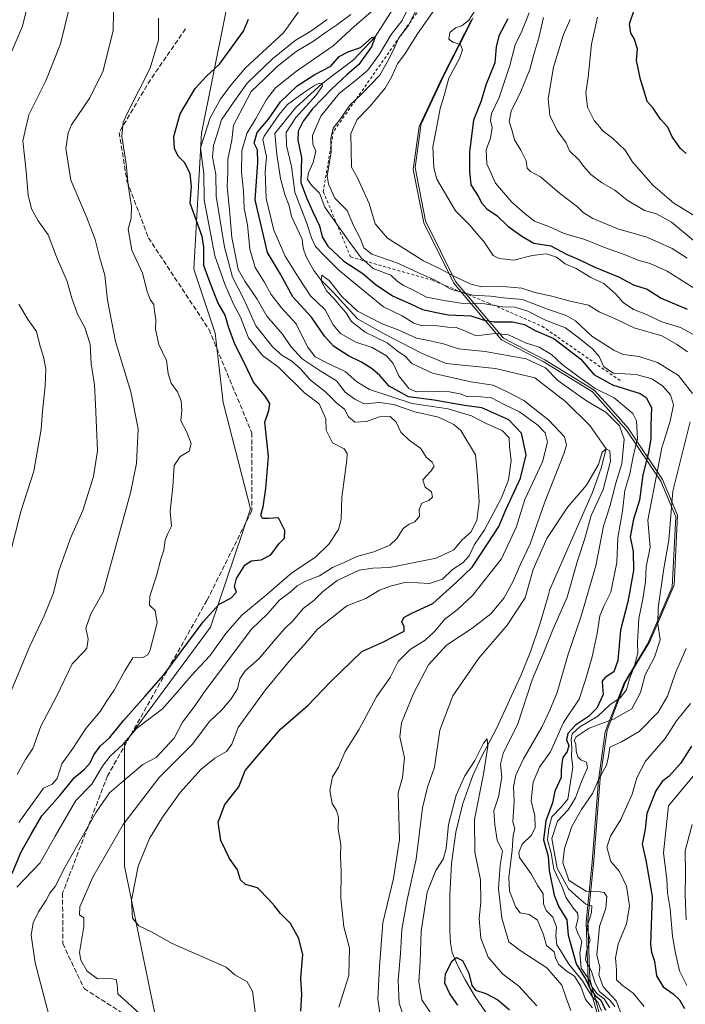
# Model space of a CAD drawing. Units: metres. Extents: x 583459 to 586894, y 4738190 to 4740546.
# Drawn here: x 585911 to 586137, y 4739322 to 4739656 of the extents above; entities that cross this region are included whole.
import ezdxf

# ---------------------------------------------------------------- set-up
doc = ezdxf.new("R2010")
doc.units = ezdxf.units.M
doc.header["$MEASUREMENT"] = 0
doc.linetypes.add('DGN Style 2', pattern=[1.648017, 0.98881, -0.659207])
doc.linetypes.add('DGN Style 3', pattern=[2.307223, 1.648017, -0.659207])
for name, color, linetype, lineweight in [('Arbolado forestal CxS', 92, 'Continuous', 0), ('Corriente natural lineal', 142, 'Continuous', 13), ('Curva de nivel maestra', 30, 'Continuous', 30), ('Curva de nivel normal', 30, 'Continuous', 0), ('Entidad de ámbito territorial', 7, 'Continuous', 0), ('Entidad de ámbito territorial CxS', 92, 'Continuous', 0), ('Escarpado lineal', 30, 'DGN Style 2', 0), ('Espacio natural protegido', 121, 'Continuous', 13), ('Espacio natural protegido CxS', 121, 'Continuous', 0), ('Senda', 7, 'DGN Style 3', 0)]:
    doc.layers.add(name, color=color, linetype=linetype, lineweight=lineweight)

# ---------------------------------------------------------------- blocks, each defined once
blk = doc.blocks.new('*U4')
at = {"layer": 'Arbolado forestal CxS', "color": 92, "linetype": 'Continuous', "lineweight": 0}
blk.add_polyline3d([(585910.6027, 4739993.1169, 907.0382), (585940.4313, 4739927.6023, 899.3425), (585961.7353, 4739895.4503, 905.8207), (585968.5103, 4739856.1591, 894.0448), (585982.3877, 4739806.1499, 891.6977), (585993.7657, 4739752.3063, 890.3969), (585989.2145, 4739703.3701, 901.5916), (585980.1987, 4739656.2925, 901.8546), (585972.3631, 4739617.4809, 896.1854), (585969.7343, 4739571.3939, 901.549), (585976.9729, 4739549.6891, 901.3437), (585979.7013, 4739526.1343, 901.9263), (585988.9825, 4739490.0451, 900.8722), (585975.4459, 4739449.9025, 899.9568), (585946.2075, 4739410.4109, 897.3475), (585946.2067, 4739368.8087, 882.4638), (585956.5411, 4739318.9129, 884.5817)], dxfattribs=at)
blk = doc.blocks.new('*U10')
at = {"layer": 'Espacio natural protegido CxS', "color": 121, "linetype": 'Continuous', "lineweight": 0, "flags": 128}
blk.add_lwpolyline([(586064.594, 4739656.6028), (586062.1649, 4739651.8408), (586054.8166, 4739637.435), (586046.7913, 4739620.3202), (586046.5156, 4739618.287), (586044.826, 4739605.8242), (586048.3697, 4739587.7193), (586058.5493, 4739567.1623), (586074.8079, 4739547.9532), (586088.8747, 4739540.6481), (586105.6495, 4739530.3319), (586109.3966, 4739526.1116), (586117.1242, 4739517.4079), (586128.7859, 4739500.0438), (586133.9006, 4739487.9248), (586132.6942, 4739464.1719), (586124.4408, 4739445.0241), (586116.2416, 4739431.3343), (586109.9833, 4739415.0054), (586107.6629, 4739398.6005), (586105.4924, 4739370.8997), (586103.48, 4739350.4368), (586104.1276, 4739330.5169), (586110.9302, 4739306.107)], dxfattribs=at)

msp = doc.modelspace()

# ---------------------------------------------------------------- linework, layer by layer
at = {"layer": 'Arbolado forestal CxS', "color": 92, "linetype": 'Continuous', "lineweight": 0}
for points in [[(585956.5411, 4739318.9129, 884.5817), (585946.2067, 4739368.8087, 882.4638), (585946.2075, 4739410.4109, 897.3475), (585975.4459, 4739449.9025, 899.9568), (585988.9825, 4739490.0451, 900.8722), (585979.7013, 4739526.1343, 901.9263), (585976.9729, 4739549.6891, 901.3437), (585969.7343, 4739571.3939, 901.549), (585972.3631, 4739617.4809, 896.1854), (585980.1987, 4739656.2925, 901.8546), (585989.2145, 4739703.3701, 901.5916), (585993.7657, 4739752.3063, 890.3969), (585982.3877, 4739806.1499, 891.6977), (585968.5103, 4739856.1591, 894.0448), (585961.7353, 4739895.4503, 905.8207), (585940.4313, 4739927.6023, 899.3425), (585910.6027, 4739993.1169, 907.0382)], [(585910.6027, 4739993.1169, 907.0382), (585940.4313, 4739927.6023, 899.3425), (585961.7353, 4739895.4503, 905.8207), (585968.5103, 4739856.1591, 894.0448), (585982.3877, 4739806.1499, 891.6977), (585993.7657, 4739752.3063, 890.3969), (585989.2145, 4739703.3701, 901.5916), (585980.1987, 4739656.2925, 901.8546), (585972.3631, 4739617.4809, 896.1854), (585969.7343, 4739571.3939, 901.549), (585976.9729, 4739549.6891, 901.3437), (585979.7013, 4739526.1343, 901.9263), (585988.9825, 4739490.0451, 900.8722), (585975.4459, 4739449.9025, 899.9568), (585946.2075, 4739410.4109, 897.3475), (585946.2067, 4739368.8087, 882.4638), (585956.5411, 4739318.9129, 884.5817), (585976.0717, 4739274.6787, 881.0651), (585999.4455, 4739227.3107, 867.042), (586020.1629, 4739190.7073, 852.4398), (586046.3303, 4739119.8789, 834.0465), (586062.0135, 4739066.7371, 828.1318), (586070.2885, 4739018.5515, 820.1031), (586072.7561, 4739009.9289, 820.0582)]]:
    msp.add_polyline3d(points, dxfattribs=at)
at = {"layer": 'Corriente natural lineal', "color": 142, "linetype": 'Continuous', "lineweight": 13}
msp.add_polyline3d([(586037.2466, 4739659.5104, 878.2111), (586031.35, 4739650.12, 877.6272), (586023.9115, 4739642.3653, 875.4264), (586013.36, 4739634.35, 872.4499), (586004.2265, 4739626.067, 871.4215), (585997.2415, 4739617.3886, 870.1265), (585997.8765, 4739610.1919, 868.8699), (585999.1465, 4739602.1486, 868.6448), (586000.6282, 4739596.6452, 868.344), (586002.1098, 4739592.8352, 867.6489), (586002.9565, 4739589.2369, 867.6042), (586006.4701, 4739581.5601, 867.4561), (586006.9001, 4739578.5001, 867.248), (586007.8701, 4739575.5501, 867.2191), (586010.4701, 4739570.9001, 867.3066), (586012.8701, 4739567.7301, 866.6672), (586017.1001, 4739563.5901, 866.1349), (586025.3072, 4739554.55, 865.9307), (586034.1708, 4739549.5229, 865.5775), (586047.0031, 4739542.9083, 864.5383), (586055.3375, 4739539.3364, 864.1619), (586072.1386, 4739537.6166, 863.4418), (586085.5, 4739534.4416, 863.1365), (586095.8188, 4739526.5041, 863.4693), (586104.1532, 4739518.302, 862.1105), (586109.64, 4739510.39, 861.3367), (586107.9897, 4739503.8821, 860.5608), (586104.947, 4739495.4155, 860.1775), (586090.5969, 4739462.7566, 858.3229), (586090.0701, 4739460.8401, 858.2527), (586087.2801, 4739451.3201, 857.1376), (586084.1201, 4739441.8701, 857.2225), (586080.8801, 4739433.8001, 857.4248), (586072.3301, 4739415.3101, 855.9285), (586067.2701, 4739405.7201, 855.6767), (586064.4601, 4739399.6001, 855.6758), (586061.0101, 4739390.1401, 855.2867), (586058.6201, 4739380.3601, 855.1634), (586057.2001, 4739369.7801, 854.1038), (586056.6501, 4739359.1201, 852.5286), (586056.6301, 4739346.9001, 851.5822), (586056.8201, 4739342.8101, 851.2374), (586057.4701, 4739339.5001, 850.8407), (586059.4201, 4739334.8201, 850.5046), (586061.8201, 4739330.2801, 849.9798), (586065.2401, 4739324.5301, 849.7447), (586070.0253, 4739317.6284, 848.9867)], dxfattribs=at)
at = {"layer": 'Curva de nivel maestra', "color": 30, "linetype": 'Continuous', "lineweight": 30, "flags": 128}
for points, elevation in [([(585908.09, 4739366.3701), (585911.06, 4739373.5401), (585914.59, 4739379.7501), (585918.22, 4739385.9601), (585924.33, 4739392.8701), (585929.29, 4739398.9601), (585932.72, 4739401.7601), (585934.61, 4739403.8901), (585935.8, 4739406.6201), (585937.95, 4739409.5601), (585941.16, 4739412.4301), (585946.05, 4739418.4301), (585953.19, 4739426.4301), (585959.54, 4739433.7601), (585972.9, 4739451.7701), (585978.42, 4739457.7601), (585982.32, 4739459.7301), (585984.2, 4739461.7501), (585983.61, 4739463.7701), (585984.25, 4739466.4401), (585987.13, 4739470.9101), (585989.25, 4739472.4501), (585992.65, 4739472.7201), (585995.94, 4739474.4301), (585998.68, 4739478.3001), (586000.58, 4739480.1201), (586000.65, 4739482.7501), (585998.49, 4739487.0301), (585995.11, 4739486.7801), (585993.02, 4739486.8301), (585992.45, 4739487.9301), (585993.28, 4739490.7701), (585994.25, 4739496.9401), (585995.15, 4739507.7701), (585993.85, 4739519.4401), (585995.22, 4739523.4401), (585995.54, 4739525.7701), (585994.02, 4739528.2401), (585990, 4739533.0101), (585986.81, 4739539.7001), (585983.64, 4739545.8801), (585981.51, 4739551.7401), (585980.39, 4739555.7301), (585977.91, 4739560.0801), (585974.98, 4739567.6401), (585973.19, 4739572.6101), (585973.11, 4739578.7801), (585972.6, 4739582.4501), (585968.52, 4739593.7801), (585968.96, 4739599.4301), (585968.48, 4739603.7201), (585966.7, 4739607.3601), (585964.52, 4739609.5201), (585963.2, 4739612.2001), (585962.97, 4739616.3601), (585965.19, 4739624.0701), (585970.22, 4739632.5801), (585973.96, 4739636.7501), (585978.45, 4739640.9301), (585986.67, 4739652.1101), (585988.37, 4739656.1201)], 900), ([(586076.26, 4739656.2701), (586073.25, 4739650.5101), (586072.37, 4739646.7201), (586071.94, 4739641.3401), (586068.92, 4739634.1101), (586067.18, 4739628.0501), (586064.71, 4739621.8701), (586063.3, 4739611.1701), (586063.34, 4739604.5801), (586063.79, 4739599.9001), (586066.28, 4739596.1401), (586067.43, 4739593.7901), (586069.13, 4739591.7901), (586072.65, 4739589.4801), (586076.31, 4739585.9101), (586081.09, 4739582.5701), (586085.18, 4739580.1701), (586090.91, 4739579.2401), (586096.39, 4739576.3801), (586100.35, 4739574.6701), (586105.86, 4739572.0001), (586113.84, 4739568.7101), (586118.99, 4739565.9801), (586123.58, 4739564.5301), (586128.33, 4739561.5701), (586137.13, 4739557.7601)], 900), ([(586136.78, 4739610.6301), (586134.91, 4739612.2901), (586132.07, 4739616.2401), (586130.57, 4739619.4901), (586128.07, 4739622.2401), (586125.56, 4739625.9301), (586123.56, 4739628.2301), (586122.57, 4739631.7801), (586121.27, 4739635.7001), (586120, 4739642.0901), (586120.31, 4739646.0801), (586119.2, 4739649.5901), (586118.08, 4739651.4101), (586117.6, 4739654.5101), (586119, 4739658.8801)], 925), ([(586006.12, 4739319.7201), (586006.46, 4739325.5001), (586006.13, 4739330.7701), (586006.41, 4739335.0601), (586006.8, 4739338.7801), (586005.36, 4739344.3401), (586002.59, 4739349.4201), (585999.18, 4739352.8301), (585997.17, 4739355.4401), (585995.26, 4739357.5201), (585991.4, 4739361.4801), (585987.35, 4739362.6301), (585985.66, 4739364.2001), (585984.62, 4739367.6101), (585981.85, 4739371.5001), (585978.88, 4739377.6101), (585978.03, 4739383.7601), (585980.29, 4739389.7601), (585985, 4739395.7601), (585987.23, 4739401.3001), (585999.13, 4739415.3001), (586008.57, 4739423.5001), (586016.14, 4739431.4001), (586026.82, 4739441.6201), (586033.95, 4739444.8801), (586041.12, 4739448.5501), (586041.1, 4739450.0801), (586040.29, 4739451.7801), (586040.97, 4739453.2601), (586043.78, 4739454.6701), (586050.85, 4739457.9001), (586058.72, 4739465.0401), (586064.19, 4739470.3001), (586067.75, 4739475.6001), (586073.23, 4739484.0401), (586075.63, 4739489.7301), (586080.56, 4739500.4801), (586082.53, 4739508.4001), (586080.9, 4739515.7101), (586076.66, 4739520.2801), (586067.47, 4739524.2701), (586061.59, 4739525.1201), (586051.36, 4739526.8801), (586042.55, 4739528.0401), (586036.08, 4739531.6501), (586032.83, 4739535.2401), (586030.26, 4739537.5901), (586026.68, 4739539.8501), (586022.2, 4739541.9001), (586017.14, 4739545.1901), (586014.07, 4739548.6401), (586009.68, 4739555.0701), (586003.41, 4739561.9401), (585999.18, 4739569.6201), (585994.82, 4739577.0101), (585990.58, 4739594.9101), (585991.54, 4739607.4501), (585991.41, 4739611.7801), (585990.29, 4739614.0801), (585991.26, 4739617.6601), (585995.08, 4739622.1801), (585999.2, 4739628.1501), (586004.78, 4739633.5001), (586010.79, 4739637.4201), (586016.22, 4739640.1501), (586019.06, 4739643.5301), (586022.36, 4739645.1801), (586026.27, 4739646.5301), (586030.15, 4739649.9001), (586031.35, 4739650.1201), (586030.04, 4739646.7201), (586025.75, 4739640.7301), (586021.64, 4739637.3201), (586016.63, 4739632.5701), (586010.05, 4739625.7801), (586006.82, 4739621.5701), (586005.14, 4739618.1001), (586005.11, 4739615.0901), (586006.29, 4739609.2001), (586006.12, 4739600.7401), (586008.13, 4739595.3701), (586010.15, 4739590.8101), (586012.36, 4739586.0301), (586013.3, 4739582.3501), (586015.21, 4739579.1701), (586020.61, 4739574.1101), (586027.1, 4739569.8901), (586031.34, 4739566.2801), (586037.22, 4739562.3301), (586043.55, 4739559.5201), (586047.38, 4739557.7201), (586052.11, 4739556.6701), (586056.13, 4739555.8501), (586063.79, 4739555.4701), (586068.24, 4739554.0701), (586071.52, 4739553.5201), (586077.91, 4739553.4801), (586081.91, 4739552.5501), (586085.6, 4739550.5001), (586091.86, 4739547.8701), (586101.12, 4739540.7901), (586105.48, 4739535.6701), (586111.85, 4739532.1201), (586121.22, 4739529.2001), (586123.25, 4739527.8701), (586125.07, 4739524.4201), (586124.83, 4739518.2901), (586124.77, 4739513.8501), (586124.04, 4739509.1201), (586122.08, 4739501.5401), (586121.03, 4739493.0301), (586118.99, 4739486.6101), (586117.86, 4739480.6201), (586118.84, 4739475.6101), (586118.92, 4739469.1201), (586116.97, 4739458.5201), (586114.52, 4739448.9401), (586113.68, 4739438.6301), (586112.29, 4739434.8201), (586109.35, 4739432.8901), (586108.27, 4739431.5801), (586108.38, 4739429.7601), (586108.63, 4739427.0901), (586106.5, 4739422.4301), (586103.72, 4739419.5801), (586099.28, 4739416.6901), (586096.61, 4739413.9101), (586096.2, 4739411.7601), (586096.96, 4739409.7401), (586096.49, 4739407.7001), (586094.95, 4739405.7401), (586094.63, 4739403.6401), (586094.38, 4739401.3001), (586094.36, 4739398.9801), (586092.24, 4739394.3001), (586091.41, 4739390.3001), (586089.16, 4739384.1901), (586088.42, 4739377.8201), (586089.95, 4739372.2601), (586090.36, 4739367.3801), (586092.04, 4739358.9801), (586093.56, 4739355.1001), (586096.34, 4739350.6201), (586096.8, 4739345.4401), (586099.46, 4739335.7601), (586102.77, 4739330.4001), (586104.27, 4739327.2301), (586105.93, 4739325.0401), (586107.87, 4739323.4201), (586109.45, 4739320.0401)], 875), ([(586138.6, 4739409.5501), (586134.84, 4739403.6601), (586131.08, 4739399.4401), (586128.65, 4739397.6201), (586126.55, 4739394.4301), (586123.5, 4739386.7601), (586122.87, 4739381.4301), (586121.86, 4739376.2901), (586123.09, 4739370.8901), (586125.32, 4739358.6201), (586124.68, 4739342.3301), (586125.04, 4739339.6501), (586126.04, 4739336.6601), (586126.72, 4739331.6801), (586128.98, 4739327.9001), (586132.41, 4739325.6001), (586134.52, 4739323.5601), (586136.21, 4739320.5401)], 900), ([(586059.37, 4739321.7101), (586056.59, 4739325.5601), (586054.92, 4739329.2301), (586055.19, 4739332.3901), (586057.38, 4739336.7801), (586058.93, 4739337.8601), (586060.89, 4739336.8901), (586063.1, 4739332.5201), (586064.08, 4739328.3601), (586065.35, 4739326.7601), (586068.84, 4739325.6301), (586072.87, 4739323.4901), (586076.87, 4739320.1601)], 850)]:
    msp.add_lwpolyline(points, dxfattribs=dict(at, elevation=elevation))
at = {"layer": 'Curva de nivel normal', "color": 30, "linetype": 'Continuous', "lineweight": 0, "flags": 128}
for points, elevation in [([(585906.06, 4739640.8101), (585911.67, 4739653.7801), (585914.79, 4739666.7601), (585915.88, 4739680.2001), (585916.34, 4739689.4801), (585915.23, 4739702.2401), (585914.68, 4739710.3701), (585913.17, 4739717.8501), (585911.35, 4739726.0301), (585910.25, 4739741.2301)], 920), ([(585942.8, 4739676.1301), (585942.39, 4739652.2801), (585939.05, 4739638.6301), (585934.47, 4739629.4901), (585928.27, 4739620.3001), (585927.08, 4739617.6201), (585926.31, 4739612.2601), (585928.07, 4739601.5201), (585933.32, 4739589.1101), (585936.26, 4739581.3801), (585937.89, 4739575.0601), (585939.56, 4739569.2801), (585940.5, 4739560.7801), (585943.22, 4739546.8301), (585948.37, 4739529.7501), (585950.9, 4739517.1801), (585950.3, 4739505.3901), (585948.24, 4739495.5301), (585938.97, 4739461.7701), (585934.81, 4739454.4201), (585933.1, 4739449.5701), (585933.96, 4739445.8601), (585933.45, 4739442.8001), (585932.2, 4739441.2901), (585928.51, 4739437.4901), (585923.12, 4739426.4401), (585917.86, 4739416.3601), (585915.2, 4739408.7901), (585912.67, 4739405.0801), (585909.84, 4739399.9501)], 910), ([(585928.88, 4739665.4601), (585924.48, 4739647.7801), (585919.59, 4739635.2601), (585913.74, 4739623.6901), (585911.79, 4739614.9201), (585912.87, 4739604.4501), (585913.6, 4739596.4501), (585914.68, 4739591.7601), (585916.96, 4739587.6901), (585920.3, 4739583.0001), (585923.12, 4739575.5301), (585926.76, 4739567.2201), (585928.36, 4739561.5601), (585930.26, 4739556.1301), (585932.79, 4739551.5701), (585934.59, 4739545.9201), (585934.95, 4739539.2801), (585936.08, 4739532.0801), (585936.43, 4739525.6001), (585937.1, 4739509.7701), (585935.78, 4739501.0201), (585932.15, 4739489.4401), (585927.91, 4739480.1001), (585923.92, 4739469.0601), (585922.16, 4739461.5801), (585919.03, 4739453.7201), (585914.14, 4739443.4401), (585907.06, 4739426.4301)], 915), ([(585909.68, 4739361.7801), (585917.6, 4739369.9901), (585922.68, 4739379.0701), (585929.71, 4739391.1101), (585935.14, 4739396.6801), (585938.81, 4739402.7801), (585941.36, 4739406.1501), (585945.53, 4739410.0101), (585950.3, 4739415.5801), (585959.11, 4739422.2801), (585963.45, 4739427.0501), (585968.88, 4739433.4701), (585975.19, 4739440.1801), (585980.62, 4739447.8201), (585986.05, 4739454.0301), (585994.52, 4739460.9601), (586003, 4739468.4001), (586011.09, 4739473.6401), (586015.54, 4739478.1001), (586018.88, 4739483.1001), (586019.77, 4739486.5301), (586019.94, 4739494.0701), (586021.63, 4739506.6201), (586021.77, 4739508.8601), (586020.73, 4739510.4501), (586016.86, 4739512.4301), (586014.64, 4739516.6901), (586014.55, 4739520.5401), (586012.32, 4739525.6501), (586007.32, 4739529.3701), (585998.46, 4739538.0601), (585993.11, 4739542.1001), (585988.35, 4739548.1001), (585985.58, 4739555.1101), (585983.18, 4739559.4501), (585980.3, 4739566.3101), (585976.88, 4739575.8801), (585973.24, 4739594.8801), (585973.12, 4739603.6901), (585972, 4739612.4501), (585975.32, 4739622.7201), (585978.92, 4739629.2101), (585982.45, 4739633.8301), (585987.29, 4739639.5901), (586000.22, 4739651.5401), (586008.13, 4739662.6801)], 895), ([(586044.17, 4739663.3601), (586040.42, 4739655.7401), (586036.68, 4739650.9801), (586032.82, 4739644.2501), (586028.8, 4739638.8801), (586024.56, 4739635.1801), (586019.09, 4739630.8801), (586012.84, 4739623.2701), (586010.02, 4739616.6501), (586010.15, 4739613.7801), (586011.16, 4739611.3801), (586010.24, 4739607.4901), (586008.66, 4739604.0401), (586008.36, 4739601.7801), (586009.69, 4739599.7901), (586012.42, 4739597.1401), (586014.19, 4739592.4001), (586022.69, 4739580.3901), (586026.56, 4739575.1701), (586030.63, 4739571.6301), (586036.62, 4739569.3501), (586038.77, 4739567.3201), (586040.91, 4739565.7901), (586044.06, 4739564.3901), (586048.68, 4739561.8701), (586054.71, 4739560.7201), (586061.12, 4739559.6901), (586068.46, 4739559.6201), (586074.46, 4739558.5401), (586078.79, 4739558.4201), (586083.11, 4739557.1001), (586089.06, 4739554.0101), (586095.85, 4739551.5001), (586100.1, 4739548.2301), (586105.04, 4739544.2901), (586107.26, 4739541.7201), (586108.93, 4739538.2401), (586112.1, 4739536.1101), (586119.87, 4739535.6401), (586125.19, 4739534.2001), (586128.82, 4739531.8001), (586131.44, 4739528.7601), (586132.49, 4739525.3401), (586131.34, 4739519.7901), (586128.55, 4739510.7701), (586125.21, 4739493.2201), (586123.77, 4739486.2201), (586124.61, 4739477.1001), (586123.24, 4739470.4401), (586123.02, 4739465.3501), (586122.15, 4739459.4401), (586120.73, 4739452.9201), (586120.34, 4739444.7001), (586120.44, 4739441.0801), (586119.22, 4739436.5201), (586117.63, 4739432.3701), (586116.56, 4739428.6501), (586114.46, 4739425.9801), (586110.94, 4739423.5601), (586106.88, 4739419.7901), (586100.72, 4739416.0901), (586098.18, 4739413.7601), (586097.74, 4739411.6701), (586098.01, 4739409.0701), (586097.86, 4739406.0001), (586098.38, 4739402.4301), (586096.66, 4739391.6101), (586094.45, 4739388.8201), (586091.18, 4739385.6101), (586090.27, 4739381.7601), (586089.79, 4739377.7601), (586091.04, 4739373.2601), (586091.92, 4739367.8001), (586094.61, 4739362.1101), (586096, 4739358.3501), (586098.54, 4739354.5101), (586099.95, 4739352.9801), (586100.15, 4739351.3101), (586099.41, 4739348.0901), (586100.15, 4739345.7601), (586101.4, 4739343.4301), (586100.69, 4739339.4301), (586101.21, 4739334.2901), (586103.54, 4739330.8701), (586104.81, 4739327.8901), (586106.57, 4739325.5601), (586109, 4739323.8901), (586110.86, 4739320.8501)], 880), ([(586052.35, 4739660.7201), (586045.63, 4739651.1201), (586041.46, 4739644.5101), (586038.87, 4739641.0201), (586036.89, 4739636.4501), (586034.64, 4739632.7901), (586029.54, 4739626.5301), (586025.15, 4739622.1101), (586023.06, 4739617.3201), (586023.25, 4739605.9201), (586025.29, 4739602.2901), (586029.24, 4739593.6101), (586031.29, 4739586.6801), (586035.52, 4739581.9201), (586047.69, 4739574.1301), (586053.52, 4739571.3801), (586057.52, 4739569.1801), (586063.74, 4739566.3101), (586067.44, 4739565.4101), (586073.3, 4739565.5301), (586081, 4739564.9101), (586085.44, 4739563.4401), (586091.26, 4739562.1601), (586097.48, 4739560.4801), (586103.68, 4739559.1401), (586107.31, 4739556.8801), (586112.32, 4739554.7801), (586119.18, 4739551.5001), (586128.52, 4739548.7101), (586133.54, 4739545.9401), (586137.22, 4739543.2801)], 890), ([(586067.14, 4739662.1301), (586063.12, 4739655.7501), (586060.73, 4739653.9201), (586058.5, 4739653.2601), (586056.58, 4739651.6001), (586056.24, 4739649.3301), (586057.63, 4739648.3001), (586060.24, 4739647.5401), (586060.96, 4739645.7801), (586059.86, 4739642.7801), (586056.28, 4739636.1401), (586054.74, 4739630.2301), (586053.36, 4739625.8101), (586052.42, 4739621.0301), (586050.83, 4739612.8301), (586051.16, 4739605.7201), (586052.23, 4739601.8601), (586058.54, 4739591.1501), (586063.49, 4739586.1101), (586065.61, 4739583.7001), (586068.15, 4739580.7201), (586071.37, 4739576.0301), (586073.4, 4739575.0001), (586078.31, 4739574.4001), (586084.6, 4739575.9801), (586089.44, 4739576.5301), (586092.78, 4739575.4501), (586095.81, 4739573.1401), (586099.53, 4739571.5401), (586104.52, 4739568.4801), (586108.91, 4739566.4901), (586112.99, 4739562.8701), (586115.42, 4739560.0101), (586118.92, 4739557.6201), (586123.38, 4739555.9701), (586128.53, 4739553.5201), (586134.88, 4739551.5401), (586140.52, 4739548.5101)], 895), ([(585957.77, 4739656.4401), (585957.74, 4739649.0701), (585954.96, 4739639.4901), (585947.27, 4739624.4001), (585945.84, 4739621.1801), (585945.34, 4739616.5001), (585946.76, 4739607.0901), (585947.48, 4739599.8001), (585948.62, 4739592.6601), (585948.5, 4739588.6601), (585947.49, 4739584.9201), (585948.78, 4739577.7801), (585952.33, 4739569.9701), (585953.9, 4739563.7501), (585954.91, 4739561.1001), (585956.16, 4739559.3701), (585956.41, 4739557.0801), (585956.87, 4739554.2001), (585956.82, 4739551.0401), (585957.94, 4739545.7901), (585960.47, 4739540.3201), (585961.08, 4739535.9801), (585962.05, 4739532.7401), (585964.2, 4739529.7401), (585965.48, 4739526.6601), (585965.7, 4739523.5701), (585965.4, 4739519.8601), (585967.33, 4739516.2601), (585968.84, 4739512.2001), (585968.18, 4739509.6701), (585965.1, 4739507.7601), (585963.08, 4739504.7401), (585962.63, 4739497.6201), (585961.79, 4739489.1101), (585962.25, 4739484.2201), (585960.98, 4739481.7401), (585960, 4739479.4201), (585959.58, 4739476.0601), (585958.58, 4739472.9501), (585957.16, 4739467.3301), (585954.88, 4739460.4201), (585954.75, 4739457.4101), (585956.62, 4739455.6101), (585957.38, 4739451.4401), (585955, 4739442.2301), (585954.16, 4739440.5301), (585952.44, 4739439.6801), (585949.1, 4739439.5201), (585946.36, 4739435.0601), (585942.69, 4739428.6001), (585940.23, 4739424.9601), (585937.99, 4739421.3101), (585933.1, 4739415.5201), (585928.71, 4739408.8101), (585924.96, 4739403.5201), (585923.39, 4739398.5601), (585921.67, 4739396.6201), (585918.77, 4739395.3101), (585910.38, 4739383.6201)], 905), ([(585921.32, 4739315.4201), (585915.9, 4739336.0901), (585914.57, 4739345.4301), (585915.3, 4739349.6601), (585917.05, 4739353.3501), (585919.62, 4739357.3201), (585920.94, 4739359.7601), (585922.67, 4739361.9201), (585926.09, 4739368.6101), (585936.6, 4739387.1301), (585941.14, 4739393.7701), (585945.93, 4739397.8601), (585952.46, 4739403.3301), (585956.97, 4739405.7601), (585963.1, 4739412.2601), (585965.97, 4739417.7401), (585970.23, 4739423.3001), (585973.31, 4739427.9101), (585989.31, 4739449.2101), (585994.78, 4739454.4101), (585998.78, 4739459.1001), (586002.45, 4739461.8301), (586004.78, 4739463.9701), (586007.45, 4739465.4601), (586012.45, 4739467.3101), (586016.78, 4739470.2101), (586020.78, 4739471.8101), (586025.11, 4739473.9301), (586030.81, 4739475.5201), (586036.25, 4739477.6901), (586038.81, 4739480.1301), (586040.78, 4739483.4401), (586042.78, 4739484.9001), (586044.78, 4739485.6001), (586046.3, 4739487.5601), (586046.18, 4739489.8301), (586047.14, 4739491.9801), (586049.52, 4739492.8901), (586050.79, 4739494.0001), (586050.38, 4739495.8801), (586048.27, 4739497.3801), (586047.42, 4739499.9001), (586050.16, 4739502.8601), (586051.26, 4739504.5001), (586050.58, 4739505.9101), (586048.61, 4739507.6001), (586046.84, 4739510.5001), (586042.84, 4739513.3101), (586040.04, 4739516.0401), (586038.39, 4739519.4401), (586036.43, 4739521.4201), (586032.73, 4739521.3201), (586028.39, 4739519.7001), (586024.41, 4739519.4001), (586022.23, 4739521.2201), (586020.86, 4739523.8501), (586018.31, 4739525.9401), (586014.49, 4739529.7001), (586009.33, 4739533.7401), (586005.94, 4739537.5001), (586003.02, 4739540.1501), (585999.62, 4739542.1501), (585996.6, 4739544.8501), (585990.84, 4739552.1301), (585986.72, 4739561.1601), (585982.92, 4739568.5901), (585980.12, 4739578.8201), (585977.36, 4739596.1101), (585977.28, 4739603.4501), (585976.1, 4739609.3701), (585976.47, 4739613.3301), (585977.73, 4739617.1201), (585979.18, 4739621.9701), (585983.08, 4739627.7901), (585987.87, 4739634.3901), (585996.45, 4739642.6801), (586004.2, 4739648.9001), (586009.48, 4739652.0901), (586015, 4739656.0201)], 890), ([(585951.21, 4739319.0401), (585943.94, 4739325.6101), (585943.76, 4739328.7401), (585943.44, 4739330.4201), (585941.43, 4739330.8001), (585937.13, 4739330.6701), (585933.54, 4739333.2501), (585931.42, 4739337.0001), (585930.96, 4739339.6201), (585932.44, 4739348.3801), (585932.48, 4739351.3101), (585931.02, 4739352.3201), (585931.05, 4739355.0901), (585935.54, 4739365.1401), (585945.76, 4739383.0201), (585958.02, 4739398.9401), (585969.31, 4739410.2701), (585974.92, 4739417.7601), (585979.26, 4739421.8801), (585982.48, 4739425.6701), (585984.61, 4739429.0101), (585985.43, 4739432.4101), (585987.24, 4739435.1701), (585991.95, 4739439.2801), (585996.77, 4739445.1001), (586000.55, 4739449.3801), (586003.64, 4739452.2601), (586006.91, 4739456.2401), (586010.48, 4739459.0201), (586013.4, 4739461.9601), (586018.4, 4739465.7901), (586025.92, 4739469.2201), (586030.45, 4739469.9101), (586036.2, 4739470.1801), (586051.98, 4739473.3601), (586057.96, 4739476.1001), (586060.7, 4739479.4401), (586063.7, 4739482.1001), (586065.84, 4739486.1001), (586066.54, 4739492.4401), (586066, 4739501.1001), (586065.28, 4739508.4101), (586060.37, 4739516.6801), (586057.99, 4739518.7101), (586052.78, 4739521.1901), (586044.78, 4739522.9201), (586037.55, 4739525.4401), (586032.87, 4739526.1101), (586027.55, 4739525.6801), (586024.45, 4739527.2201), (586021.13, 4739529.5801), (586018.18, 4739533.5201), (586012.66, 4739536.8201), (586006.48, 4739540.9401), (586002.65, 4739545.1201), (585999.83, 4739549.2801), (585994.5, 4739555.4601), (585991.31, 4739561.2301), (585987.06, 4739567.2601), (585984.84, 4739571.2701), (585984.13, 4739574.7401), (585982.61, 4739582.1101), (585981.92, 4739591.4501), (585981.1, 4739599.2301), (585981.26, 4739604.2801), (585981.32, 4739608.6301), (585982.7, 4739615.1301), (585983.2, 4739620.2301), (585986.35, 4739626.2301), (585989.23, 4739631.5601), (585993.58, 4739635.7801), (585998, 4739640.0801), (586004.54, 4739645.1301), (586010.38, 4739648.7201), (586014.4, 4739651.6101), (586018.23, 4739654.1401), (586022.99, 4739657.7401)], 885), ([(585990.69, 4739318.5301), (585989.72, 4739326.4901), (585987.84, 4739329.6801), (585983.72, 4739332.0301), (585980.76, 4739334.5701), (585968.84, 4739339.8201), (585962.44, 4739342.6601), (585955.44, 4739346.6401), (585951.1, 4739348.6201), (585949, 4739351.2701), (585948.63, 4739357.2801), (585950.83, 4739368.9101), (585954.73, 4739378.2801), (585959.12, 4739385.5201), (585965.16, 4739393.8201), (585972.12, 4739401.6701), (585976.89, 4739405.4501), (585980.9, 4739407.7401), (585982.63, 4739410.1901), (585984.8, 4739415.8801), (585994.11, 4739428.7101), (586002.21, 4739438.4701), (586007.29, 4739444.0301), (586011.71, 4739449.2801), (586021.73, 4739457.1901), (586028.18, 4739459.6101), (586032.78, 4739462.5001), (586036.79, 4739463.9201), (586041.82, 4739465.1901), (586049.7, 4739464.7101), (586054.17, 4739466.1701), (586057.54, 4739469.4401), (586061.03, 4739471.7701), (586063.18, 4739474.1001), (586064.96, 4739477.9801), (586068.4, 4739482.9301), (586074.16, 4739493.7801), (586076.49, 4739499.9301), (586077.39, 4739506.3901), (586076.9, 4739511.2101), (586076.79, 4739514.1001), (586074.51, 4739516.4901), (586068.78, 4739519.0901), (586063.97, 4739521.6201), (586056.06, 4739523.9801), (586043.86, 4739525.7601), (586029.41, 4739530.4801), (586025.02, 4739533.1001), (586021.08, 4739536.5901), (586015.11, 4739539.4401), (586010.99, 4739541.6501), (586008.34, 4739544.9901), (586004.49, 4739552.7901), (585999.54, 4739558.2001), (585996.05, 4739562.7201), (585993.69, 4739567.1001), (585990.62, 4739571.9401), (585988.75, 4739578.1601), (585987.96, 4739586.3501), (585986.82, 4739592.0201), (585986.64, 4739597.7801), (585985.93, 4739604.1101), (585986.02, 4739611.4501), (585987.8, 4739617.3801), (585990.68, 4739622.2101), (585994.38, 4739628.8701), (585997.49, 4739632.8701), (586004.61, 4739638.5501), (586017.01, 4739647.1101), (586024.2, 4739653.6401), (586029.97, 4739658.6401)], 880), ([(586045.01, 4739658.8701), (586042.62, 4739654.0501), (586039.28, 4739649.7801), (586037.48, 4739645.7801), (586035.46, 4739641.7801), (586032.9, 4739637.1101), (586026.71, 4739630.7601), (586022.73, 4739627.0201), (586019.53, 4739622.3701), (586017.07, 4739619.2301), (586016.23, 4739615.7201), (586016.35, 4739610.9801), (586015.06, 4739603.0201), (586015.45, 4739600.1701), (586017.66, 4739595.4001), (586021.74, 4739591.2201), (586023.96, 4739586.1101), (586026.23, 4739581.8701), (586027.44, 4739578.6001), (586030.2, 4739576.3901), (586038.65, 4739573.5001), (586046.99, 4739569.6701), (586051.62, 4739567.6601), (586057.19, 4739564.4201), (586064.46, 4739562.5301), (586070.39, 4739562.1401), (586074.85, 4739561.6201), (586081.3, 4739561.0401), (586089.76, 4739557.7401), (586096.12, 4739555.6601), (586099.28, 4739553.8201), (586104.79, 4739548.6301), (586112.3, 4739543.8401), (586115.48, 4739542.3701), (586120.9, 4739541.6801), (586127.13, 4739539.6601), (586134.22, 4739535.2601), (586139, 4739529.1601)], 885), ([(586141.09, 4739563.9301), (586130.36, 4739570.6801), (586124.61, 4739573.3001), (586120.74, 4739574.2801), (586116.12, 4739576.2601), (586109.12, 4739578.6501), (586102.46, 4739581.3601), (586095.46, 4739583.4401), (586090.43, 4739585.6801), (586085.3, 4739587.6201), (586082.18, 4739590.1701), (586077.71, 4739594.0301), (586072.15, 4739600.5301), (586069.16, 4739607.0501), (586068.93, 4739611.7801), (586070.4, 4739615.7801), (586070.96, 4739619.4501), (586070.4, 4739621.7801), (586070.73, 4739624.1501), (586073.32, 4739629.5901), (586076.98, 4739640.4801), (586078.83, 4739647.4501), (586081.11, 4739652.1201), (586083.56, 4739658.3201)], 905), ([(586137.17, 4739575.0401), (586132.06, 4739578.3801), (586123.5, 4739582.1601), (586113.66, 4739584.9901), (586105.16, 4739588.4801), (586101.9, 4739590.5601), (586099.89, 4739592.5401), (586093.86, 4739597.1701), (586087.42, 4739602.6901), (586083.95, 4739604.5301), (586082.92, 4739605.6501), (586082.48, 4739608.0701), (586080.75, 4739611.7401), (586078.53, 4739615.1801), (586077.62, 4739618.6101), (586076.74, 4739621.4601), (586077.4, 4739624.9401), (586080.7, 4739631.6301), (586083.76, 4739639.0601), (586085.11, 4739644.1101), (586086.86, 4739649.7801), (586088.38, 4739656.6701)], 910), ([(586139.16, 4739581.1601), (586131.83, 4739587.2601), (586126.72, 4739590.1401), (586122.66, 4739591.2001), (586116.79, 4739594.8001), (586112.62, 4739598.1101), (586108.04, 4739600.7901), (586104.43, 4739603.4201), (586101.94, 4739606.2701), (586100.4, 4739608.4601), (586097.24, 4739611.5001), (586096.06, 4739614.1701), (586093.04, 4739618.3501), (586090.59, 4739623.5101), (586090.02, 4739629.1101), (586091.85, 4739639.9101), (586095.22, 4739650.9801), (586097.4, 4739655.9901)], 915), ([(586106.78, 4739656.8001), (586104.66, 4739647.6601), (586103.52, 4739636.5101), (586102.82, 4739631.1401), (586103.37, 4739626.2601), (586105.58, 4739621.8201), (586108.65, 4739618.2001), (586111.8, 4739615.7901), (586116.07, 4739611.7201), (586118.52, 4739607.8401), (586125.46, 4739599.7901), (586132.62, 4739593.7001), (586140.41, 4739589.0201)], 920), ([(586018.92, 4739321.0801), (586022.39, 4739331.7501), (586022.53, 4739341.0201), (586020.62, 4739348.2301), (586019.59, 4739358.0301), (586019.76, 4739366.9201), (586019.51, 4739372.0701), (586019.64, 4739376.1701), (586018.73, 4739381.4301), (586018.88, 4739385.4301), (586018.17, 4739387.7201), (586016.68, 4739390.0701), (586015.92, 4739394.5701), (586016.87, 4739399.1601), (586018.82, 4739402.4101), (586021.14, 4739407.7601), (586025.7, 4739415.0901), (586031.74, 4739426.2501), (586036.33, 4739432.8401), (586039.11, 4739438.2301), (586043.14, 4739442.4001), (586048.25, 4739445.5601), (586051.35, 4739448.3301), (586054.92, 4739452.6901), (586059.14, 4739455.8201), (586064.34, 4739460.7001), (586074.15, 4739473.0701), (586079.21, 4739484.0501), (586082.07, 4739493.2601), (586088.1, 4739505.9701), (586089.76, 4739512.6301), (586088.98, 4739515.8401), (586086.49, 4739518.4901), (586080.26, 4739523.0101), (586075.02, 4739525.4401), (586070.79, 4739527.6701), (586065.85, 4739528.1601), (586062.72, 4739528.0401), (586060.16, 4739529.0501), (586056.47, 4739529.7301), (586049.75, 4739529.9601), (586045.23, 4739529.8001), (586042.7, 4739530.9101), (586039.28, 4739535.1301), (586037.36, 4739539.3401), (586035.12, 4739542.0101), (586030.24, 4739544.7901), (586024.68, 4739546.5501), (586019.48, 4739549.4801), (586017.01, 4739552.4701), (586014.28, 4739557.5601), (586009.33, 4739562.3301), (586005.23, 4739568.5601), (586000.78, 4739575.7801), (585996.94, 4739584.6101), (585994.34, 4739595.3401), (585994.02, 4739604.3601), (585994.43, 4739609.4501), (585993.13, 4739615.3001), (585993.66, 4739616.4501), (585998.67, 4739623.7801), (586001.54, 4739627.1601), (586006.98, 4739631.1401), (586010.7, 4739633.6901), (586012.56, 4739634.4001), (586013.36, 4739634.3501), (586013.38, 4739633.5501), (586011.31, 4739630.4001), (586004.4, 4739622.7401), (586001.11, 4739617.7001), (586001.24, 4739613.2401), (586002.89, 4739606.2201), (586004.09, 4739597.4201), (586008.01, 4739587.2201), (586009.64, 4739581.9901), (586011.05, 4739579.0401), (586014.01, 4739576.0401), (586018.92, 4739571.0301), (586025.45, 4739565.7501), (586034.12, 4739558.6201), (586040.47, 4739555.5501), (586044.45, 4739553.0901), (586047.24, 4739552.1401), (586051.58, 4739552.2701), (586056, 4739551.6701), (586058.72, 4739551.5701), (586061.15, 4739550.6301), (586065.58, 4739548.7801), (586072.01, 4739549.5001), (586076.54, 4739549.1001), (586082.26, 4739546.3201), (586086.89, 4739544.9201), (586091.14, 4739542.3901), (586094.74, 4739539.0501), (586100.06, 4739535.0401), (586105.94, 4739530.8201), (586112.42, 4739527.7101), (586115.86, 4739524.7501), (586118.7, 4739522.3501), (586119.92, 4739519.8901), (586120.29, 4739513.9501), (586118.82, 4739507.7701), (586117.71, 4739501.9001), (586115.99, 4739496.2801), (586115.23, 4739489.2301), (586113.66, 4739480.2801), (586113.29, 4739471.8901), (586111.22, 4739461.8001), (586108.95, 4739457.3201), (586107.52, 4739453.8101), (586106.6, 4739447.7301), (586104.9, 4739439.8101), (586102.71, 4739432.0901), (586100.49, 4739425.5401), (586095.23, 4739417.6201), (586090.79, 4739407.6301), (586087.1, 4739402.4201), (586084.86, 4739397.4001), (586084.24, 4739391.0401), (586085.51, 4739385.9101), (586085.59, 4739382.0301), (586084.28, 4739379.3201), (586081.16, 4739376.3301), (586080, 4739373.4601), (586080.3, 4739371.7601), (586084.23, 4739366.3001), (586086.47, 4739362.1601), (586088.34, 4739359.5101), (586088.42, 4739356.1401), (586089.29, 4739353.8601), (586091.56, 4739351.5201), (586092.83, 4739348.3001), (586092.55, 4739345.1801), (586092.92, 4739342.2201), (586094.21, 4739340.2601), (586096.96, 4739335.5801), (586101.6, 4739329.9801), (586103.62, 4739326.5801), (586105.18, 4739324.3601), (586106.81, 4739322.7201), (586108.12, 4739319.8201)], 870), ([(586033.59, 4739314.3201), (586032.25, 4739323.7701), (586032.75, 4739334.8401), (586033.89, 4739349.6701), (586037.54, 4739364.6401), (586039.51, 4739377.9301), (586039.11, 4739393.7601), (586040.54, 4739398.9801), (586041.19, 4739405.6501), (586039.69, 4739412.7601), (586040.26, 4739417.4301), (586044.28, 4739427.4301), (586049.34, 4739437.1001), (586055.53, 4739443.7701), (586064.12, 4739449.4301), (586070.53, 4739454.4801), (586074.97, 4739459.7601), (586078.04, 4739465.3101), (586080.68, 4739471.4701), (586083.88, 4739478.2201), (586088.74, 4739492.0501), (586095.35, 4739508.7301), (586096.25, 4739511.6201), (586095.58, 4739514.4601), (586090.25, 4739520.1201), (586081.78, 4739526.7701), (586076.33, 4739529.6601), (586071.37, 4739532.0201), (586063.78, 4739533.0901), (586050.79, 4739536.0901), (586043.72, 4739539.3901), (586041.57, 4739541.6801), (586038.75, 4739543.6001), (586035.41, 4739546.3901), (586027.87, 4739549.9501), (586023.25, 4739553.5901), (586021.31, 4739556.6401), (586018.97, 4739559.3101), (586017.51, 4739561.2201), (586014.8, 4739563.9601), (586012.98, 4739567.3801), (586013.19, 4739569.2601), (586015.73, 4739567.5401), (586019.96, 4739562.1301), (586025.32, 4739557.1401), (586033.64, 4739552.7601), (586039.11, 4739550.8101), (586045.32, 4739547.9201), (586049.35, 4739547.1801), (586054.48, 4739546.0301), (586059.61, 4739544.3301), (586068.61, 4739543.4301), (586082.57, 4739540.9001), (586089.09, 4739537.9101), (586093.3, 4739533.6101), (586099.12, 4739529.4301), (586102.99, 4739526.6401), (586109.54, 4739522.8601), (586114.21, 4739518.2101), (586115.74, 4739513.7301), (586115.02, 4739505.2901), (586112.9, 4739498.7401), (586110.87, 4739490.8401), (586108.75, 4739484.1301), (586106.13, 4739470.7401), (586101.02, 4739453.3301), (586096.72, 4739440.7601), (586093.08, 4739427.8201), (586090.54, 4739421.7701), (586087.89, 4739416.0401), (586081.67, 4739405.2301), (586079, 4739399.7101), (586078.21, 4739395.7601), (586078.49, 4739390.8901), (586078.04, 4739383.9501), (586078.64, 4739381.5601), (586078.08, 4739379.4301), (586077.79, 4739374.3401), (586076.61, 4739365.0101), (586076.9, 4739360.4301), (586078.99, 4739354.9001), (586080.49, 4739353.0201), (586083.54, 4739352.5001), (586086.41, 4739350.5901), (586088.39, 4739345.5501), (586089.41, 4739341.9301), (586092.05, 4739339.7801), (586092.49, 4739337.7701), (586093.45, 4739335.6401), (586096.07, 4739333.3201), (586098.91, 4739331.5401), (586101.07, 4739328.0301), (586102.68, 4739323.6401), (586105, 4739320.8101)], 865), ([(585907.41, 4739474.8601), (585911.07, 4739489.1701), (585915.48, 4739502.8001), (585918.01, 4739517.1001), (585918.44, 4739523.2401), (585919.36, 4739531.6301), (585919.57, 4739537.5801), (585918.8, 4739541.6401), (585917.66, 4739545.1601), (585916.38, 4739550.2501), (585913.58, 4739554.2001), (585910.4, 4739559.4401)], 920), ([(586138.21, 4739519.6001), (586132.28, 4739496.0001), (586130.94, 4739479.4101), (586129.26, 4739469.7701), (586127.29, 4739456.4401), (586127.16, 4739451.0801), (586127.96, 4739445.6801), (586126.02, 4739439.7401), (586122.88, 4739433.7601), (586121.26, 4739427.7601), (586118.36, 4739422.2601), (586112.18, 4739418.7701), (586103.91, 4739415.6801), (586099.46, 4739412.7101), (586098.82, 4739411.5401), (586099.4, 4739410.2901), (586099.46, 4739407.9001), (586100.07, 4739405.9401), (586101.1, 4739404.8901), (586103.02, 4739404.1701), (586103.36, 4739402.2601), (586101.35, 4739397.6101), (586099.31, 4739392.0901), (586096.75, 4739387.9401), (586093.14, 4739384.1501), (586091.24, 4739378.2801), (586093.04, 4739368.2001), (586096.84, 4739361.1401), (586100.36, 4739358.0001), (586102.77, 4739356.0101), (586104.77, 4739355.4001), (586104.7, 4739353.0901), (586103.16, 4739348.0901), (586104.21, 4739343.7801), (586103.04, 4739340.0201), (586102.63, 4739336.9301), (586104.56, 4739333.4701), (586105.88, 4739329.1601), (586107.36, 4739326.3201), (586109.45, 4739324.6701), (586111.01, 4739323.3201), (586112.62, 4739321.2801)], 885), ([(586041.08, 4739317.2701), (586039.38, 4739322.3901), (586039.06, 4739330.0801), (586039.88, 4739339.2901), (586040.31, 4739347.4001), (586042.19, 4739357.3901), (586045.21, 4739371.2801), (586047.37, 4739388.7001), (586049.08, 4739395.7001), (586051.47, 4739402.3901), (586053.25, 4739414.9501), (586057.7, 4739426.6201), (586066.49, 4739439.3601), (586076.08, 4739450.6201), (586082.16, 4739459.9201), (586084.92, 4739469.5001), (586089.56, 4739480.0401), (586096.61, 4739490.7701), (586103.03, 4739498.1001), (586107.02, 4739505.1001), (586108.33, 4739509.2501), (586109.64, 4739510.3901), (586110.86, 4739509.6901), (586111.13, 4739506.1801), (586108.66, 4739496.6301), (586104.61, 4739487.8001), (586102.46, 4739480.0401), (586099.94, 4739472.4201), (586096.44, 4739460.1001), (586091.5, 4739448.7701), (586088.54, 4739441.4401), (586084.58, 4739432.1001), (586079.71, 4739417.0901), (586074.75, 4739407.0901), (586073.78, 4739403.4201), (586074.27, 4739399.0501), (586073.09, 4739392.4201), (586071.56, 4739387.6501), (586071.95, 4739382.8801), (586072.72, 4739377.6901), (586074.46, 4739373.9801), (586073.71, 4739369.1701), (586073.15, 4739361.3001), (586074.28, 4739351.2501), (586076.64, 4739343.2301), (586080.45, 4739340.2401), (586089.55, 4739334.4201), (586094.67, 4739328.5301), (586096.16, 4739323.8401), (586097.68, 4739319.9201)], 860), ([(586136.82, 4739442.7401), (586133.2, 4739434.4301), (586130.52, 4739426.5101), (586127.3, 4739421.0901), (586120.81, 4739414.5901), (586114.92, 4739411.0701), (586110.86, 4739409.2301), (586110.5, 4739406.0101), (586109.82, 4739403.0701), (586107.12, 4739398.0901), (586105, 4739393.4601), (586101.25, 4739388.0901), (586097.99, 4739382.3001), (586095.52, 4739374.8501), (586095, 4739370.0601), (586097.03, 4739364.1301), (586099.1, 4739362.6701), (586102.83, 4739360.3701), (586106.96, 4739360.2601), (586108.96, 4739359.9301), (586109.88, 4739358.5201), (586109.59, 4739354.5701), (586107.46, 4739348.3501), (586106.9, 4739343.4301), (586106.53, 4739338.7901), (586107.57, 4739334.5401), (586107.2, 4739331.9701), (586108.68, 4739327.9301), (586113.06, 4739323.1601), (586114.55, 4739319.5101)], 890), ([(586138.23, 4739424.0201), (586133.52, 4739418.1901), (586129.64, 4739412.1601), (586123, 4739404.4201), (586120.03, 4739398.8201), (586118.53, 4739393.2401), (586114.61, 4739384.6701), (586111.17, 4739379.0901), (586109.94, 4739375.2901), (586111.29, 4739370.4801), (586114.24, 4739367.0101), (586116.59, 4739362.0901), (586117.62, 4739355.3401), (586116.6, 4739349.2901), (586113.74, 4739342.4301), (586112.85, 4739337.7601), (586113.22, 4739333.7501), (586113.22, 4739330.2801), (586115.1, 4739328.4901), (586118.81, 4739325.7701), (586122.55, 4739321.2801)], 895), ([(586051.42, 4739317.2001), (586047.17, 4739323.5601), (586046.13, 4739329.7201), (586046.54, 4739336.4201), (586046.93, 4739346.7601), (586048.97, 4739360.0901), (586051.89, 4739367.3801), (586054.42, 4739371.2601), (586055.39, 4739374.8601), (586056.15, 4739383.0101), (586058.73, 4739392.9101), (586061.75, 4739399.5001), (586065.15, 4739404.7201), (586068.02, 4739410.6201), (586069.34, 4739412.0501), (586069.52, 4739409.4801), (586068.07, 4739400.0401), (586065.04, 4739384.6801), (586065.11, 4739373.6201), (586067.03, 4739364.1701), (586067.2, 4739356.7201), (586066.62, 4739351.0201), (586067.11, 4739344.4801), (586069.64, 4739338.0401), (586074.57, 4739332.2001), (586080.07, 4739328.1201), (586086.17, 4739321.4901)], 855), ([(586137.06, 4739328.3601), (586134.54, 4739333.3401), (586133.22, 4739339.3201), (586132.16, 4739345.0901), (586131.37, 4739354.4301), (586130.52, 4739359.7701), (586130.27, 4739364.4601), (586129.12, 4739373.3601), (586130.79, 4739389.2701), (586148.11, 4739410.0901)], 905), ([(586136.8, 4739350.6701), (586136.43, 4739359.0901), (586136.61, 4739366.0901), (586136.51, 4739374.0901), (586138.85, 4739382.9401)], 910)]:
    msp.add_lwpolyline(points, dxfattribs=dict(at, elevation=elevation))
at = {"layer": 'Entidad de ámbito territorial', "color": 7, "linetype": 'Continuous', "lineweight": 0, "flags": 128}
msp.add_lwpolyline([(586063.981, 4739655.99), (586061.552, 4739651.228), (586054.204, 4739636.822), (586046.178, 4739619.707), (586044.213, 4739605.211), (586047.757, 4739587.106), (586057.936, 4739566.549), (586074.195, 4739547.34), (586088.262, 4739540.035), (586105.037, 4739529.719), (586116.511, 4739516.795), (586128.173, 4739499.431), (586133.288, 4739487.312), (586132.081, 4739463.559), (586123.828, 4739444.411), (586115.629, 4739430.721), (586109.37, 4739414.392), (586107.05, 4739397.987), (586104.879, 4739370.287), (586102.867, 4739349.824), (586103.515, 4739329.904), (586110.317, 4739305.494)], dxfattribs=at)
msp.add_lwpolyline([(586063.981, 4739655.99), (586061.552, 4739651.228), (586054.204, 4739636.822), (586046.178, 4739619.707), (586044.213, 4739605.211), (586047.757, 4739587.106), (586057.936, 4739566.549), (586074.195, 4739547.34), (586088.262, 4739540.035), (586105.037, 4739529.719), (586116.511, 4739516.795), (586128.173, 4739499.431), (586133.288, 4739487.312), (586132.081, 4739463.559), (586123.828, 4739444.411), (586115.629, 4739430.721), (586109.37, 4739414.392), (586107.05, 4739397.987), (586104.879, 4739370.287), (586102.867, 4739349.824), (586103.515, 4739329.904), (586110.317, 4739305.494)], dxfattribs=at)
at = {"layer": 'Entidad de ámbito territorial CxS', "color": 92, "linetype": 'Continuous', "lineweight": 0, "flags": 128}
for points in [[(586110.317, 4739305.494), (586103.515, 4739329.904), (586102.867, 4739349.824), (586104.879, 4739370.287), (586107.05, 4739397.987), (586109.37, 4739414.392), (586115.629, 4739430.721), (586123.828, 4739444.411), (586132.081, 4739463.559), (586133.288, 4739487.312), (586128.173, 4739499.431), (586116.511, 4739516.795), (586105.037, 4739529.719), (586088.262, 4739540.035), (586074.195, 4739547.34), (586057.936, 4739566.549), (586047.757, 4739587.106), (586044.213, 4739605.211), (586046.178, 4739619.707), (586054.204, 4739636.822), (586061.552, 4739651.228), (586063.981, 4739655.99)], [(586063.981, 4739655.99), (586061.552, 4739651.228), (586054.204, 4739636.822), (586046.178, 4739619.707), (586044.213, 4739605.211), (586047.757, 4739587.106), (586057.936, 4739566.549), (586074.195, 4739547.34), (586088.262, 4739540.035), (586105.037, 4739529.719), (586116.511, 4739516.795), (586128.173, 4739499.431), (586133.288, 4739487.312), (586132.081, 4739463.559), (586123.828, 4739444.411), (586115.629, 4739430.721), (586109.37, 4739414.392), (586107.05, 4739397.987), (586104.879, 4739370.287), (586102.867, 4739349.824), (586103.515, 4739329.904), (586110.317, 4739305.494)]]:
    msp.add_lwpolyline(points, dxfattribs=at)
at = {"layer": 'Escarpado lineal', "color": 30, "linetype": 'DGN Style 2', "lineweight": 0}
msp.add_polyline3d([(586061.453, 4739681.2698, 889.9163), (586017.0933, 4739617.9451, 884.2329), (586013.6879, 4739597.6373, 881.5663), (586022.9628, 4739575.4771, 877.8386), (586050.7276, 4739567.5876, 885.7088), (586069.6428, 4739559.9185, 885.3158), (586087.8949, 4739552.0372, 878.0382), (586115.0161, 4739533.1193, 877.8293)], dxfattribs=at)
at = {"layer": 'Espacio natural protegido', "color": 121, "linetype": 'Continuous', "lineweight": 13, "flags": 128}
msp.add_lwpolyline([(586064.594, 4739656.6028), (586062.1649, 4739651.8408), (586054.8166, 4739637.435), (586046.7913, 4739620.3202), (586046.5156, 4739618.287), (586044.826, 4739605.8242), (586048.3697, 4739587.7193), (586058.5493, 4739567.1623), (586074.8079, 4739547.9532), (586088.8747, 4739540.6481), (586105.6495, 4739530.3319), (586109.3966, 4739526.1116), (586117.1242, 4739517.4079), (586128.7859, 4739500.0438), (586133.9006, 4739487.9248), (586132.6942, 4739464.1719), (586124.4408, 4739445.0241), (586116.2416, 4739431.3343), (586109.9833, 4739415.0054), (586107.6629, 4739398.6005), (586105.4924, 4739370.8997), (586103.48, 4739350.4368), (586104.1276, 4739330.5169), (586110.9302, 4739306.107)], dxfattribs=at)
at = {"layer": 'Senda', "color": 7, "linetype": 'DGN Style 3', "lineweight": 0}
msp.add_polyline3d([(585966.9337, 4739652.8095, 911.7145), (585955.0273, 4739635.6115, 915.2368), (585944.4441, 4739617.7521, 925.1162), (585947.0899, 4739601.2155, 912.0803), (585954.3659, 4739582.0333, 914.3868), (585974.8711, 4739550.9447, 903.9435), (585989.4233, 4739515.8873, 903.1806), (585989.4233, 4739489.4289, 903.0413), (585974.2097, 4739459.0017, 905.07), (585940.4753, 4739399.4703, 898.24), (585925.2617, 4739359.7829, 901.4174), (585925.2855, 4739342.6087, 900.2063), (585932.5377, 4739327.3713, 905.9846), (585960.3191, 4739309.5119, 895.3524)], dxfattribs=at)

# ---------------------------------------------------------------- block references
at = {"layer": 'Arbolado forestal CxS', "color": 92, "linetype": 'Continuous', "lineweight": 0}
msp.add_blockref('*U4', (0, 0), dxfattribs=at)
at = {"layer": 'Espacio natural protegido CxS', "color": 121, "linetype": 'Continuous', "lineweight": 0}
msp.add_blockref('*U10', (0, 0), dxfattribs=at)

doc.saveas('drawing.dxf')
